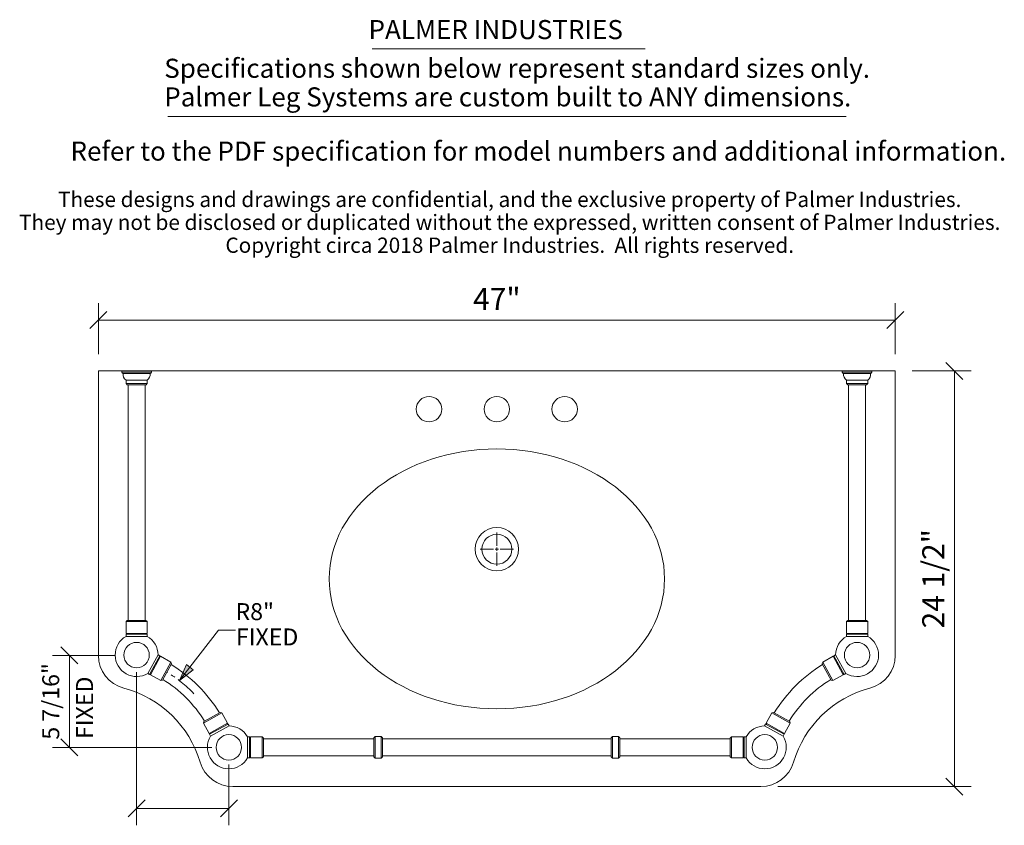
# Model space of a CAD drawing. Units: millimetres. Extents: x 48.8 to 139.7, y -16.4 to 76.5.
# Drawn here: x 49.7 to 107.7, y 29 to 76.5 of the extents above; entities that cross this region are included whole.
import ezdxf
from ezdxf.enums import TextEntityAlignment as Align

# ---------------------------------------------------------------- set-up
doc = ezdxf.new("R2010")
doc.units = ezdxf.units.MM
doc.linetypes.add('CENTRE', pattern=[2, 1.25, -0.25, 0.25, -0.25])
doc.layers.add('Untitled', color=7, linetype='Continuous')
doc.styles.add('ARIAL_400_0', font='txt', dxfattribs={"height": 1.296875})

# ---------------------------------------------------------------- blocks, each defined once
blk = doc.blocks.new('Block13')
at = {"layer": 'Untitled', "color": 7, "lineweight": 5}
for p, q in [((0, 0.196883), (0, 0.984417)), ((-0.196883, 0), (-0.984417, 0)), ((0, 0), (-0.098442, 0)), ((0, 0), (0, 0.098442)), ((0, 0), (0, -0.098442)), ((0, 0), (0.098442, 0)), ((0.196883, 0), (0.984417, 0)), ((0, -0.196883), (0, -0.984417))]:
    blk.add_line(p, q, dxfattribs=at)
blk = doc.blocks.new('Block16')
at = {"layer": 'Untitled', "color": 7, "lineweight": 5}
for p, q in [((0, -2), (0, 1)), ((47, -2), (47, 1)), ((0.5, 0.5), (-0.5, -0.5)), ((0, 0), (47, 0)), ((47.5, 0.5), (46.5, -0.5))]:
    blk.add_line(p, q, dxfattribs=at)
at = {"layer": 'Untitled', "color": 7, "style": 'ARIAL_400_0'}
blk.add_text('47"', height=1.296875, dxfattribs=at).set_placement((23.5, 0.597656), align=Align.CENTER)
blk = doc.blocks.new('Block18')
at = {"layer": 'Untitled', "color": 7, "lineweight": 5}
for p, q in [((-2.486643, 0), (1, 0)), ((0.5, -0.5), (-0.5, 0.5)), ((0, 0), (0, -24.5)), ((0.5, -25), (-0.5, -24)), ((-10.405438, -24.5), (1, -24.5))]:
    blk.add_line(p, q, dxfattribs=at)
at = {"layer": 'Untitled', "color": 7, "style": 'ARIAL_400_0'}
blk.add_text('24 1/2"', height=1.296875, rotation=90, dxfattribs=at).set_placement((-0.597656, -12.25), align=Align.CENTER)
blk = doc.blocks.new('Block20')
at = {"layer": 'Untitled', "lineweight": 5}
blk.add_hatch(color=18, dxfattribs=at).paths.add_polyline_path([(0, 0), (0.416, 0.943), (0.811, 0.636), (0, 0)], flags=0)
at = {"layer": 'Untitled', "color": 7, "lineweight": 5}
for p, q in [((0, 0), (2.307, 2.969)), ((2.307, 2.969), (3.307, 2.969))]:
    blk.add_line(p, q, dxfattribs=at)
at = {"layer": 'Untitled', "color": 18, "lineweight": 5}
blk.add_lwpolyline([(0, 0), (0.416, 0.943), (0.811, 0.636), (0, 0)], close=True, dxfattribs=at)
at = {"layer": 'Untitled', "color": 7, "style": 'ARIAL_400_0'}
blk.add_text('R8"', height=1, dxfattribs=at).set_placement((3.307, 3.567))
blk = doc.blocks.new('Block22')
at = {"layer": 'Untitled', "color": 1, "style": 'ARIAL_400_0'}
for s, p in [('Specifications shown below represent standard sizes only.', (0, 0)), ('Palmer Leg Systems are custom built to ANY dimensions.', (0, -1.6875))]:
    blk.add_text(s, height=1.125, dxfattribs=at).set_placement(p)
blk = doc.blocks.new('Block24')
at = {"layer": 'Untitled', "color": 7, "style": 'ARIAL_400_0'}
for s, p in [('These designs and drawings are confidential, and the exclusive property of Palmer Industries.', (0, 0)), ('They may not be disclosed or duplicated without the expressed, written consent of Palmer Industries.', (0, -1.35)), ('Copyright circa 2018 Palmer Industries.  All rights reserved.', (0, -2.7))]:
    blk.add_text(s, height=0.9, dxfattribs=at).set_placement(p, align=Align.CENTER)
blk = doc.blocks.new('Block1751')
at = {"layer": 'Untitled', "color": 7, "lineweight": 5}
for p, q in [((-0.5, 5.922805), (0.5, 4.922805)), ((2.717503, 5.422805), (-1, 5.422805)), ((0, 0), (0, 5.422805)), ((8.408861, 0), (-1, 0)), ((-0.5, 0.5), (0.5, -0.5))]:
    blk.add_line(p, q, dxfattribs=at)
at = {"layer": 'Untitled', "color": 7, "style": 'ARIAL_400_0'}
blk.add_text('5 7/16"', height=1, rotation=90, dxfattribs=at).set_placement((-0.597656, 2.711402), align=Align.CENTER)
blk = doc.blocks.new('Block1752')
at = {"layer": 'Untitled', "color": 7, "lineweight": 5}
for p, q in [((0, 8.035855), (0, -1)), ((5.441692, 2.594162), (5.441692, -1)), ((0.5, 0.5), (-0.5, -0.5)), ((0, 0), (5.441692, 0)), ((5.941692, 0.5), (4.941692, -0.5))]:
    blk.add_line(p, q, dxfattribs=at)

msp = doc.modelspace()

# ---------------------------------------------------------------- linework, layer by layer
at = {"layer": 'Untitled', "color": 136, "lineweight": 5}
msp.add_line((70.449013, 74.739028), (86.547465, 74.739028), dxfattribs=at)
at = {"layer": 'Untitled', "color": 1, "lineweight": 5}
msp.add_line((58.385806, 70.746779), (98.404341, 70.746779), dxfattribs=at)
at = {"layer": 'Untitled', "color": 7, "lineweight": 5}
for p, q in [((54.300347, 55.754019), (101.300347, 55.754019)), ((54.300347, 38.985132), (54.300347, 55.754019)), ((55.675347, 55.688019), (55.675347, 55.739019)), ((55.675347, 55.688019), (57.425347, 55.688019)), ((55.690347, 55.754019), (57.410347, 55.754019)), ((55.74876, 55.606637), (57.351934, 55.606637)), ((55.925347, 55.012019), (55.925347, 55.214019)), ((55.925347, 55.214019), (57.175347, 55.214019)), ((57.175347, 55.012019), (57.175347, 55.214019)), ((57.425347, 55.739019), (57.425347, 55.688019)), ((98.175347, 55.739019), (98.175347, 55.688019)), ((99.925347, 55.688019), (98.175347, 55.688019)), ((99.910347, 55.754019), (98.190347, 55.754019)), ((99.851934, 55.606637), (98.24876, 55.606637)), ((98.425347, 55.012019), (98.425347, 55.214019)), ((99.675347, 55.214019), (98.425347, 55.214019)), ((99.675347, 55.012019), (99.675347, 55.214019)), ((99.925347, 55.688019), (99.925347, 55.739019)), ((101.300347, 55.754019), (101.300347, 38.985132)), ((55.995347, 54.942019), (55.925347, 55.012019)), ((55.925347, 55.012019), (57.175347, 55.012019)), ((57.105347, 54.942019), (55.995347, 54.942019)), ((56.050347, 41.051412), (56.050347, 54.942019)), ((57.050347, 41.051412), (57.050347, 54.942019)), ((57.175347, 55.012019), (57.105347, 54.942019)), ((98.425347, 55.012019), (98.495347, 54.942019)), ((99.675347, 55.012019), (98.425347, 55.012019)), ((98.495347, 54.942019), (99.605347, 54.942019)), ((98.550347, 41.051412), (98.550347, 54.942019)), ((99.550347, 41.051412), (99.550347, 54.942019)), ((99.605347, 54.942019), (99.675347, 55.012019)), ((55.925347, 40.976412), (56.000347, 41.051412)), ((57.175347, 40.976412), (55.925347, 40.976412)), ((55.925347, 40.976412), (55.925347, 40.279412)), ((57.100347, 41.051412), (56.000347, 41.051412)), ((57.100347, 41.051412), (57.175347, 40.976412)), ((57.175347, 40.279412), (57.175347, 40.976412)), ((98.500347, 41.051412), (98.425347, 40.976412)), ((98.425347, 40.976412), (99.675347, 40.976412)), ((98.425347, 40.279412), (98.425347, 40.976412)), ((98.500347, 41.051412), (99.600347, 41.051412)), ((99.675347, 40.976412), (99.600347, 41.051412)), ((99.675347, 40.976412), (99.675347, 40.279412)), ((57.175347, 40.279412), (55.925347, 40.279412)), ((55.975347, 40.254412), (55.925347, 40.279412)), ((55.925347, 40.229412), (55.975347, 40.254412)), ((57.175347, 40.229412), (55.925347, 40.229412)), ((55.925347, 40.229412), (55.925347, 40.104412)), ((57.175347, 40.104412), (55.925347, 40.104412)), ((57.125347, 40.254412), (57.175347, 40.279412)), ((57.175347, 40.229412), (57.125347, 40.254412)), ((57.175347, 40.104412), (57.175347, 40.229412)), ((98.425347, 40.279412), (99.675347, 40.279412)), ((98.475347, 40.254412), (98.425347, 40.279412)), ((98.425347, 40.229412), (98.475347, 40.254412)), ((98.425347, 40.229412), (99.675347, 40.229412)), ((98.425347, 40.104412), (98.425347, 40.229412)), ((98.425347, 40.104412), (99.675347, 40.104412)), ((99.625347, 40.254412), (99.675347, 40.279412)), ((99.675347, 40.229412), (99.625347, 40.254412)), ((99.675347, 40.229412), (99.675347, 40.104412)), ((57.209767, 37.923901), (57.815779, 39.017175)), ((57.319094, 37.863299), (57.925106, 38.956574)), ((57.362825, 37.839059), (57.968837, 38.932333)), ((57.925106, 38.956574), (57.815779, 39.017175)), ((57.925106, 38.956574), (57.922731, 38.900723)), ((57.922731, 38.900723), (57.968837, 38.932333)), ((58.578447, 38.594421), (57.968837, 38.932333)), ((97.022247, 38.594421), (97.631857, 38.932333)), ((98.237869, 37.839059), (97.631857, 38.932333)), ((97.677963, 38.900723), (97.631857, 38.932333)), ((97.675588, 38.956574), (97.784915, 39.017175)), ((98.2816, 37.863299), (97.675588, 38.956574)), ((97.675588, 38.956574), (97.677963, 38.900723)), ((98.390927, 37.923901), (97.784915, 39.017175)), ((57.972435, 37.501147), (58.578447, 38.594421)), ((58.074392, 37.530382), (58.607683, 38.492464)), ((58.578447, 38.594421), (58.607683, 38.492464)), ((97.022247, 38.594421), (96.993011, 38.492464)), ((97.526302, 37.530382), (96.993011, 38.492464)), ((97.628259, 37.501147), (97.022247, 38.594421)), ((57.209767, 37.923901), (57.319094, 37.863299)), ((57.319094, 37.863299), (57.3652, 37.89491)), ((57.3652, 37.89491), (57.362825, 37.839059)), ((57.362825, 37.839059), (57.972435, 37.501147)), ((98.237869, 37.839059), (97.628259, 37.501147)), ((98.2816, 37.863299), (98.235494, 37.89491)), ((98.235494, 37.89491), (98.237869, 37.839059)), ((98.390927, 37.923901), (98.2816, 37.863299)), ((58.074392, 37.530382), (57.972435, 37.501147)), ((97.526302, 37.530382), (97.628259, 37.501147)), ((60.489167, 34.984415), (61.582441, 35.590427)), ((60.518402, 35.086372), (61.480484, 35.619663)), ((61.582441, 35.590427), (61.480484, 35.619663)), ((61.582441, 35.590427), (61.920354, 34.980817)), ((94.018253, 35.590427), (93.68034, 34.980817)), ((94.018253, 35.590427), (94.12021, 35.619663)), ((95.111527, 34.984415), (94.018253, 35.590427)), ((95.082291, 35.086372), (94.12021, 35.619663)), ((60.518402, 35.086372), (60.489167, 34.984415)), ((60.827079, 34.374805), (60.489167, 34.984415)), ((60.827079, 34.374805), (61.920354, 34.980817)), ((60.851319, 34.331074), (61.944594, 34.937086)), ((61.888743, 34.934711), (61.920354, 34.980817)), ((61.944594, 34.937086), (61.888743, 34.934711)), ((61.944594, 34.937086), (62.005195, 34.827758)), ((93.6561, 34.937086), (93.595499, 34.827758)), ((94.749374, 34.331074), (93.6561, 34.937086)), ((93.6561, 34.937086), (93.711951, 34.934711)), ((94.773615, 34.374805), (93.68034, 34.980817)), ((93.711951, 34.934711), (93.68034, 34.980817)), ((94.773615, 34.374805), (95.111527, 34.984415)), ((95.082291, 35.086372), (95.111527, 34.984415)), ((60.88293, 34.37718), (60.827079, 34.374805)), ((60.851319, 34.331074), (60.88293, 34.37718)), ((60.911921, 34.221746), (60.851319, 34.331074)), ((60.911921, 34.221746), (62.005195, 34.827758)), ((94.688773, 34.221746), (93.595499, 34.827758)), ((94.688773, 34.221746), (94.749374, 34.331074)), ((94.749374, 34.331074), (94.717764, 34.37718)), ((94.717764, 34.37718), (94.773615, 34.374805)), ((63.092432, 34.187327), (63.092432, 32.937327)), ((63.092432, 34.187327), (63.217432, 34.187327)), ((63.217432, 34.187327), (63.217432, 32.937327)), ((63.217432, 34.187327), (63.242432, 34.137327)), ((63.242432, 34.137327), (63.267432, 34.187327)), ((63.267432, 34.187327), (63.267432, 32.937327)), ((63.267432, 34.187327), (63.964432, 34.187327)), ((63.964432, 34.187327), (63.964432, 32.937327)), ((64.039432, 34.112327), (63.964432, 34.187327)), ((64.039432, 34.112327), (64.039432, 33.012327)), ((64.039432, 34.062327), (70.550347, 34.062327)), ((70.550347, 34.127327), (70.625347, 34.202327)), ((70.550347, 34.127327), (70.550347, 32.997327)), ((70.975347, 34.202327), (70.625347, 34.202327)), ((70.625347, 34.202327), (70.625347, 32.922327)), ((71.050347, 34.127327), (70.975347, 34.202327)), ((70.975347, 32.922327), (70.975347, 34.202327)), ((71.050347, 34.127327), (71.050347, 32.997327)), ((71.050347, 34.062327), (84.550347, 34.062327)), ((84.550347, 34.127327), (84.625347, 34.202327)), ((84.550347, 34.127327), (84.550347, 32.997327)), ((84.975347, 34.202327), (84.625347, 34.202327)), ((84.625347, 34.202327), (84.625347, 32.922327)), ((85.050347, 34.127327), (84.975347, 34.202327)), ((84.975347, 32.922327), (84.975347, 34.202327)), ((85.050347, 34.127327), (85.050347, 32.997327)), ((85.050347, 34.062327), (91.561261, 34.062327)), ((91.561261, 34.112327), (91.636261, 34.187327)), ((91.561261, 34.112327), (91.561261, 33.012327)), ((91.636261, 34.187327), (91.636261, 32.937327)), ((92.333261, 34.187327), (91.636261, 34.187327)), ((92.333261, 34.187327), (92.333261, 32.937327)), ((92.358261, 34.137327), (92.333261, 34.187327)), ((92.383261, 34.187327), (92.358261, 34.137327)), ((92.383261, 34.187327), (92.383261, 32.937327)), ((92.508261, 34.187327), (92.383261, 34.187327)), ((92.508261, 34.187327), (92.508261, 32.937327)), ((63.217432, 32.937327), (63.092432, 32.937327)), ((63.217432, 32.937327), (63.242432, 32.987327)), ((63.242432, 32.987327), (63.267432, 32.937327)), ((63.964432, 32.937327), (63.267432, 32.937327)), ((63.964432, 32.937327), (64.039432, 33.012327)), ((64.039432, 33.062327), (70.550347, 33.062327)), ((70.550347, 32.997327), (70.625347, 32.922327)), ((70.975347, 32.922327), (70.625347, 32.922327)), ((71.050347, 32.997327), (70.975347, 32.922327)), ((71.050347, 33.062327), (84.550347, 33.062327)), ((84.550347, 32.997327), (84.625347, 32.922327)), ((84.975347, 32.922327), (84.625347, 32.922327)), ((85.050347, 32.997327), (84.975347, 32.922327)), ((85.050347, 33.062327), (91.561261, 33.062327)), ((91.636261, 32.937327), (91.561261, 33.012327)), ((91.636261, 32.937327), (92.333261, 32.937327)), ((92.358261, 32.987327), (92.333261, 32.937327)), ((92.383261, 32.937327), (92.358261, 32.987327)), ((92.383261, 32.937327), (92.508261, 32.937327)), ((93.381551, 31.254019), (62.219143, 31.254019))]:
    msp.add_line(p, q, dxfattribs=at)
for centre, major_axis, ratio, start_param, end_param in [((55.690347, 55.739019), (0.015, 0), 1, 1.570796327, 3.141592654), ((55.757374, 55.68821), (0.082028, 0), 1, 3.143926124, 4.60717316), ((56.138196, 55.535497), (0.385555, 0), 1, 2.981538782, 4.12755845), ((55.747726, 55.596848), (0.009843, 0), 1, 0.009710794, 1.465580506), ((56.962498, 55.535497), (0.385555, 0), 1, 5.297219511, 6.443239179), ((57.352968, 55.596848), (0.009843, 0), 1, 1.676012147, 3.131881859), ((57.34332, 55.68821), (0.082028, 0), 1, 4.817604801, 6.280851837), ((57.410347, 55.739019), (0.015, 0), 1, 0, 1.570796327), ((98.190347, 55.739019), (0.015, 0), 1, 1.570796327, 3.141592654), ((98.257374, 55.68821), (0.082028, 0), 1, 3.143926124, 4.60717316), ((98.638196, 55.535497), (0.385555, 0), 1, 2.981538782, 4.12755845), ((98.247726, 55.596848), (0.009843, 0), 1, 0.009710794, 1.465580506), ((99.462498, 55.535497), (0.385555, 0), 1, 5.297219511, 6.443239179), ((99.852968, 55.596848), (0.009843, 0), 1, 1.676012147, 3.131881859), ((99.84332, 55.68821), (0.082028, 0), 1, 4.817604801, 6.280851837), ((99.910347, 55.739019), (0.015, 0), 1, 0, 1.570796327), ((77.800347, 43.496359), (9.892002, 0), 0.774539, 4.71238898, 10.995574288), ((56.550347, 39.004019), (1.2655, 0), 1, 2.087337963, 5.260498279), ((56.550347, 39.004019), (1.2655, 0), 1, 0.010396075, 1.05425469), ((99.050347, 39.004019), (1.2655, 0), 1, 2.087337963, 3.131196579), ((99.050347, 39.004019), (1.2655, 0), 1, 4.164279682, 7.337439997), ((56.300681, 38.985132), (2.000335, 0), 1, 3.141592654, 4.457208114), ((99.300012, 38.985132), (2.000335, 0), 1, 4.967569847, 6.283185307), ((54.1687, 31.18068), (8.5, 0), 1, 0.545873391, 1.024922936), ((101.431994, 31.18068), (8.5, 0), 1, 2.116669718, 2.595719263), ((54.1687, 31.18068), (7.5, 0), 1, 0.551173829, 1.019622498), ((101.431994, 31.18068), (7.5, 0), 1, 2.121970156, 2.590418824), ((54.186306, 30.879976), (6.376068, 0), 1, 0.287400522, 1.31561546), ((101.414388, 30.879976), (6.376068, 0), 1, 1.825977193, 2.854192131), ((61.992039, 33.562327), (1.2655, 0), 1, 0.516541637, 1.560400252), ((93.608655, 33.562327), (1.2655, 0), 1, 1.581192402, 2.625051017), ((61.992039, 33.562327), (1.2655, 0), 1, 2.593483355, 5.766643671), ((93.608655, 33.562327), (1.2655, 0), 1, 3.65813429, 6.831294606), ((62.219142, 33.254354), (2.000335, 0), 1, 3.428993176, 4.71238898), ((93.381551, 33.254354), (2.000335, 0), 1, 4.71238898, 5.995784785)]:
    msp.add_ellipse(centre, major_axis=major_axis, ratio=ratio, start_param=start_param, end_param=end_param, dxfattribs=at)
for centre, major_axis in [((73.799677, 53.503641), (0.750126, 0)), ((77.800347, 53.503641), (0.750126, 0)), ((81.801017, 53.503641), (0.750126, 0)), ((77.800347, 45.246652), (1.279742, 0)), ((77.800347, 45.246652), (0.885975, 0)), ((56.550347, 39.004019), (0.75, 0)), ((99.050347, 39.004019), (0.75, 0)), ((61.992039, 33.562327), (0.75, 0)), ((93.608655, 33.562327), (0.75, 0))]:
    msp.add_ellipse(centre, major_axis=major_axis, ratio=1, dxfattribs=at)
at = {"layer": 'Untitled', "color": 7, "linetype": 'CENTRE', "lineweight": 5}
msp.add_ellipse((54.1687, 31.18068), major_axis=(8, 0), ratio=1, start_param=0.766173829, end_param=1.019622498, dxfattribs=at)

# ---------------------------------------------------------------- block references
for name, p in [('Block22', (58.18133, 73.036353)), ('Block24', (78.560038, 65.417684)), ('Block16', (54.300347, 58.754019)), ('Block18', (104.78699, 55.754019)), ('Block13', (77.800347, 45.246652)), ('Block20', (59.077206, 37.497845)), ('Block1751', (52.583178, 33.562327)), ('Block1752', (56.550347, 29.968164))]:
    msp.add_blockref(name, p)

# ---------------------------------------------------------------- texts
at = {"layer": 'Untitled', "color": 7, "style": 'ARIAL_400_0'}
for s, height, p in [('PALMER INDUSTRIES', 1.125, (70.231405, 75.318012)), ('Refer to the PDF specification for model numbers and additional information.', 1.125, (52.650755, 68.153812)), ('FIXED', 1, (62.412085, 39.572217))]:
    msp.add_text(s, height=height, dxfattribs=at).set_placement(p)
msp.add_text('FIXED', height=1, rotation=90, dxfattribs=at).set_placement((53.978372, 34.059211))

doc.saveas('drawing.dxf')
